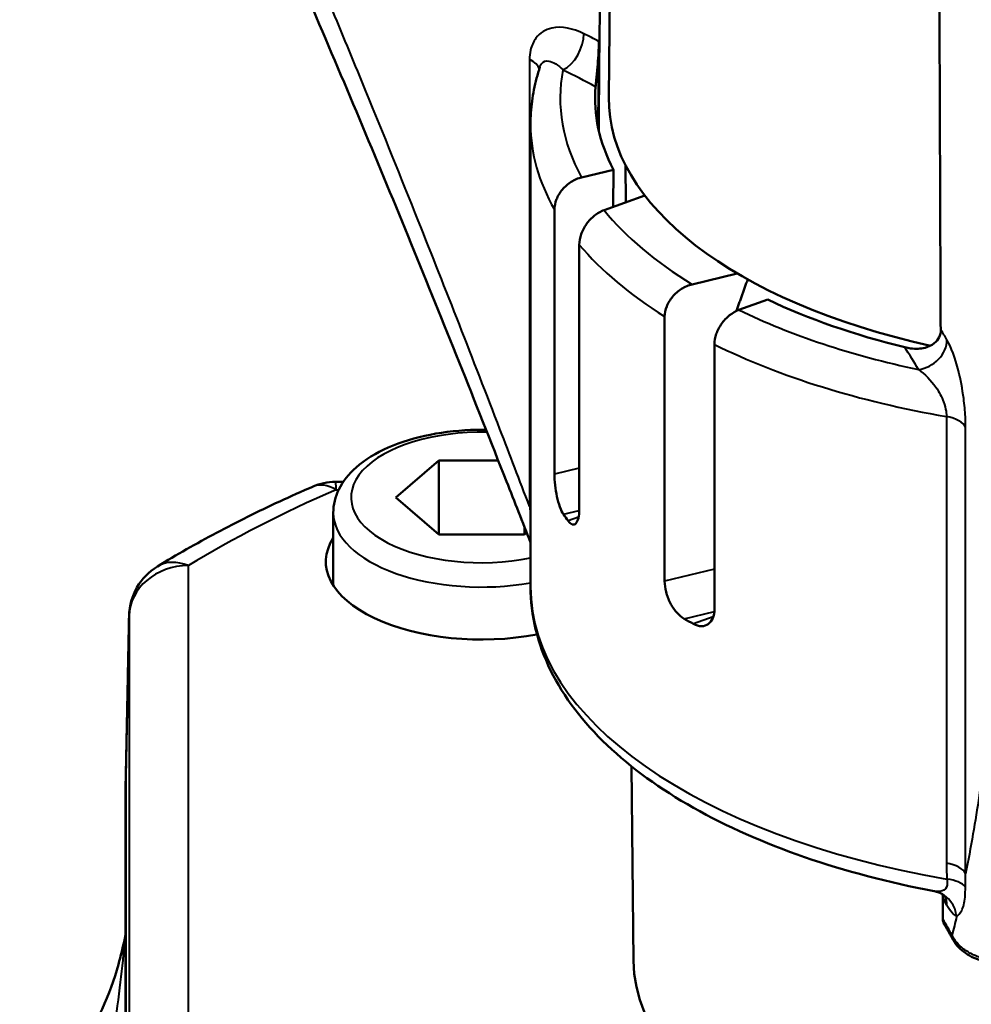
# Model space of a CAD drawing. Units: millimetres. Extents: x 82 to 350, y 74 to 275.
# Drawn here: x 91 to 123, y 219 to 252 of the extents above; entities that cross this region are included whole.
import ezdxf

# ---------------------------------------------------------------- set-up
doc = ezdxf.new("R2010")
doc.units = ezdxf.units.MM
doc.layers.add('Visible Edges(Frese)', color=7, linetype='Continuous', lineweight=50)
doc.layers.add('Visible Tangent Edges(Frese)', color=7, linetype='Continuous', lineweight=40)

msp = doc.modelspace()

# ---------------------------------------------------------------- linework, layer by layer
at = {"layer": 'Visible Edges(Frese)'}
for p, q in [((110.602, 260.732), (110.489, 249.474)), ((107.848, 248.562), (107.848, 232.973)), ((109.57, 246.776), (110.647, 247.034)), ((110.647, 247.034), (110.635, 245.781)), ((111.059, 245.933), (111.046, 247.192)), ((111.7, 246.163), (110.326, 245.67)), ((108.655, 236.77), (108.655, 245.69)), ((109.492, 244.504), (109.492, 235.584)), ((113.293, 243.169), (114.817, 243.535)), ((115.842, 242.655), (114.872, 242.307)), ((112.368, 233.16), (112.368, 242.08)), ((114.047, 241.145), (114.047, 232.224)), ((103.314, 235.987), (104.757, 237.237)), ((104.757, 237.237), (106.759, 237.237)), ((104.757, 234.737), (104.757, 237.237)), ((101.276, 236.515), (101.542, 236.518)), ((104.757, 234.737), (103.314, 235.987)), ((101.201, 235.467), (101.201, 233.021)), ((107.644, 234.737), (107.644, 234.986)), ((107.644, 234.737), (104.757, 234.737)), ((107.717, 234.8), (107.644, 234.737)), ((111.316, 220.372), (111.25, 226.925)), ((94.198, 199.753), (94.198, 226.357)), ((94.205, 226.347), (94.205, 199.763))]:
    msp.add_line(p, q, dxfattribs=at)
for centre, start, end in [((101.302, 234.515), 90.7501, 113.395), ((96.319, 231.956), 121.3808, 178.8412)]:
    msp.add_arc(centre, 2, start, end, dxfattribs=at)
for centre, major_axis, start_param, end_param in [((128.698, 249.428), (-18.675, 0), 6.239925, 6.542399), ((128.698, 249.428), (-18.21, 0), 6.278147, 7.437206), ((128.698, 249.428), (-18.675, 0), 0.811509, 1.11398), ((128.698, 238.776), (-20.85, 0), 0.327587, 0.350286), ((106.201, 233.822), (-5.25, 0), 5.973341, 8.217183), ((128.698, 238.776), (-20.85, 0), 0.720437, 0.743135), ((96.198, 226.357), (-2, 0), 6.191485, 6.283185), ((128.698, 220.416), (17.382, 0), 3.146631, 6.278147)]:
    msp.add_ellipse(centre, major_axis=major_axis, ratio=0.5, start_param=start_param, end_param=end_param, dxfattribs=at)
for points in [[(110.282, 263.357), (110.237, 258.475), (110.191, 253.424), (110.145, 248.363)], [(121.67, 241.55), (121.655, 245.687), (121.639, 249.798), (121.624, 253.796)], [(110.146, 250.498), (110.148, 250.785), (110.151, 251.073), (110.154, 251.36)], [(110.127, 248.442), (110.133, 249.131), (110.14, 249.816), (110.146, 250.498)], [(94.205, 226.357), (94.205, 226.353), (94.205, 226.35), (94.205, 226.347)], [(121.735, 222.605), (121.744, 222.562), (121.748, 222.519), (121.748, 222.476)], [(121.743, 221.778), (121.742, 222.043), (121.741, 222.308), (121.74, 222.574)], [(93.959, 220.241), (94.036, 220.536), (94.107, 220.827), (94.175, 221.116)]]:
    msp.add_open_spline(points, degree=3, dxfattribs=at)
for points, knots in [([(107.848, 234.465), (107.579, 235.153), (107.309, 235.84), (106.509, 237.871), (105.977, 239.212), (104.907, 241.883), (104.369, 243.214), (103.283, 245.866), (102.737, 247.187), (101.634, 249.817), (101.078, 251.127), (100.518, 252.43)], [0.442427, 0.442427, 0.442427, 0.442427, 0.666904, 0.666904, 1.107169, 1.107169, 1.547433, 1.547433, 1.987698, 1.987698, 2.427962, 2.427962, 2.427962, 2.427962]), ([(110.04, 249.832), (110.046, 249.894), (110.053, 249.968), (110.073, 250.184), (110.088, 250.335), (110.114, 250.621), (110.125, 250.755), (110.142, 251.004), (110.147, 251.115), (110.152, 251.269), (110.153, 251.316), (110.154, 251.36)], [0.4233513, 0.4233513, 0.4233513, 0.4233513, 0.4601778, 0.4601778, 0.5189712, 0.5189712, 0.5640463, 0.5640463, 0.5999857, 0.5999857, 0.6163701, 0.6163701, 0.6163701, 0.6163701]), ([(107.848, 248.562), (107.848, 248.692), (107.853, 248.823), (107.87, 249.083), (107.882, 249.213), (107.917, 249.472), (107.938, 249.602), (107.989, 249.859), (108.018, 249.988), (108.086, 250.243), (108.124, 250.37), (108.165, 250.496)], [2.6297565, 2.6297565, 2.6297565, 2.6297565, 2.6625579, 2.6625579, 2.6953592, 2.6953592, 2.7281606, 2.7281606, 2.760962, 2.760962, 2.7937633, 2.7937633, 2.7937633, 2.7937633]), ([(108.655, 245.69), (108.655, 245.796), (108.681, 245.927), (108.767, 246.145), (108.842, 246.27), (109.001, 246.459), (109.114, 246.558), (109.323, 246.691), (109.457, 246.748), (109.57, 246.776)], [0, 0, 0, 0, 0.0368492, 0.0368492, 0.0739703, 0.0739703, 0.1114401, 0.1114401, 0.1492318, 0.1492318, 0.1492318, 0.1492318]), ([(110.326, 245.67), (110.222, 245.632), (110.1, 245.563), (109.909, 245.412), (109.806, 245.303), (109.662, 245.099), (109.593, 244.968), (109.516, 244.744), (109.492, 244.61), (109.492, 244.504)], [-0.1500938, -0.1500938, -0.1500938, -0.1500938, -0.1117186, -0.1117186, -0.0739125, -0.0739125, -0.0367188, -0.0367188, 0, 0, 0, 0]), ([(112.368, 242.08), (112.368, 242.186), (112.394, 242.317), (112.48, 242.535), (112.556, 242.659), (112.716, 242.85), (112.83, 242.949), (113.042, 243.083), (113.178, 243.141), (113.293, 243.169)], [0, 0, 0, 0, 0.0367188, 0.0367188, 0.0739125, 0.0739125, 0.1117186, 0.1117186, 0.1500938, 0.1500938, 0.1500938, 0.1500938]), ([(114.872, 242.307), (114.769, 242.27), (114.649, 242.201), (114.46, 242.051), (114.359, 241.943), (114.215, 241.74), (114.148, 241.609), (114.071, 241.385), (114.047, 241.251), (114.047, 241.145)], [-0.1492318, -0.1492318, -0.1492318, -0.1492318, -0.1114401, -0.1114401, -0.0739703, -0.0739703, -0.0368492, -0.0368492, 0, 0, 0, 0]), ([(121.677, 241.646), (121.677, 241.644), (121.677, 241.642), (121.677, 241.552), (121.658, 241.468), (121.583, 241.31), (121.525, 241.24), (121.366, 241.113), (121.259, 241.064), (120.992, 240.996), (120.826, 240.99), (120.592, 241.019), (120.526, 241.031), (120.461, 241.048)], [0.2042032, 0.2042032, 0.2042032, 0.2042032, 0.204946, 0.204946, 0.2393075, 0.2393075, 0.2762649, 0.2762649, 0.3211394, 0.3211394, 0.3793973, 0.3793973, 0.4016338, 0.4016338, 0.4016338, 0.4016338]), ([(101.201, 235.467), (101.201, 235.74), (101.268, 236.01), (101.525, 236.534), (101.727, 236.782), (102.272, 237.264), (102.638, 237.486), (103.481, 237.856), (103.961, 238.002), (104.971, 238.201), (105.498, 238.256), (106.137, 238.268), (106.244, 238.268), (106.351, 238.266)], [1.570796, 1.570796, 1.570796, 1.570796, 1.811119, 1.811119, 2.085273, 2.085273, 2.419961, 2.419961, 2.766085, 2.766085, 3.105083, 3.105083, 3.173638, 3.173638, 3.173638, 3.173638]), ([(108.655, 236.77), (108.655, 236.661), (108.662, 236.533), (108.691, 236.27), (108.713, 236.136), (108.765, 235.896), (108.798, 235.775), (108.874, 235.567), (108.916, 235.481), (108.957, 235.421)], [0, 0, 0, 0, 0.0376697, 0.0376697, 0.0753394, 0.0753394, 0.113391, 0.113391, 0.1514426, 0.1514426, 0.1514426, 0.1514426]), ([(95.277, 233.663), (95.597, 233.858), (95.923, 234.05), (96.587, 234.428), (96.925, 234.614), (97.612, 234.979), (97.961, 235.158), (98.67, 235.51), (99.03, 235.683), (99.761, 236.022), (100.132, 236.188), (100.508, 236.35)], [5.3990559, 5.3990559, 5.3990559, 5.3990559, 5.4332233, 5.4332233, 5.4673908, 5.4673908, 5.5015582, 5.5015582, 5.5357256, 5.5357256, 5.569893, 5.569893, 5.569893, 5.569893]), ([(109.114, 235.198), (109.159, 235.137), (109.208, 235.094), (109.3, 235.063), (109.344, 235.077), (109.412, 235.147), (109.442, 235.208), (109.482, 235.372), (109.492, 235.476), (109.492, 235.584)], [-0.1531349, -0.1531349, -0.1531349, -0.1531349, -0.114149, -0.114149, -0.075163, -0.075163, -0.0375815, -0.0375815, 0, 0, 0, 0]), ([(121.455, 222.714), (119.918, 223.006), (118.448, 223.393), (115.719, 224.336), (114.46, 224.893), (112.222, 226.158), (111.241, 226.866), (109.616, 228.415), (108.97, 229.259), (108.084, 231.057), (107.848, 232.013), (107.848, 232.973)], [1.422381, 1.422381, 1.422381, 1.422381, 1.663856, 1.663856, 1.905331, 1.905331, 2.146806, 2.146806, 2.388281, 2.388281, 2.629756, 2.629756, 2.629756, 2.629756]), ([(112.368, 233.16), (112.368, 233.052), (112.384, 232.926), (112.449, 232.674), (112.498, 232.547), (112.613, 232.321), (112.687, 232.208), (112.853, 232.021), (112.943, 231.947), (113.029, 231.898)], [0, 0, 0, 0, 0.0375815, 0.0375815, 0.075163, 0.075163, 0.114149, 0.114149, 0.1531349, 0.1531349, 0.1531349, 0.1531349]), ([(94.319, 231.996), (94.311, 231.62), (94.304, 231.244), (94.289, 230.492), (94.281, 230.116), (94.266, 229.364), (94.258, 228.988), (94.243, 228.237), (94.235, 227.861), (94.22, 227.109), (94.212, 226.733), (94.205, 226.357)], [0.3965876, 0.3965876, 0.3965876, 0.3965876, 0.5273107, 0.5273107, 0.6580337, 0.6580337, 0.7887567, 0.7887567, 0.9194798, 0.9194798, 1.0502028, 1.0502028, 1.0502028, 1.0502028]), ([(113.345, 231.722), (113.431, 231.675), (113.524, 231.648), (113.696, 231.646), (113.775, 231.673), (113.901, 231.763), (113.956, 231.832), (114.029, 232.009), (114.047, 232.116), (114.047, 232.224)], [-0.1514426, -0.1514426, -0.1514426, -0.1514426, -0.113391, -0.113391, -0.0753394, -0.0753394, -0.0376697, -0.0376697, 0, 0, 0, 0]), ([(121.611, 222.668), (121.601, 222.672), (121.591, 222.676), (121.571, 222.683), (121.561, 222.687), (121.54, 222.693), (121.53, 222.696), (121.509, 222.702), (121.498, 222.705), (121.477, 222.71), (121.466, 222.712), (121.455, 222.714)], [0, 0, 0, 0, 0.00262695, 0.00262695, 0.0052539, 0.0052539, 0.00788085, 0.00788085, 0.0105078, 0.0105078, 0.01313475, 0.01313475, 0.01313475, 0.01313475]), ([(121.611, 222.668), (121.68, 222.641), (121.728, 222.611), (121.797, 222.563), (121.817, 222.545), (121.845, 222.518), (121.849, 222.512), (121.849, 222.512)], [0.22757944, 0.22757944, 0.22757944, 0.22757944, 0.24829818, 0.24829818, 0.2693142, 0.2693142, 0.29286071, 0.29286071, 0.29286071, 0.29286071]), ([(121.743, 221.778), (121.744, 221.744), (121.749, 221.709), (121.771, 221.639), (121.786, 221.605), (121.805, 221.573)], [0.17628931, 0.17628931, 0.17628931, 0.17628931, 0.18866594, 0.18866594, 0.20068349, 0.20068349, 0.20068349, 0.20068349]), ([(122.098, 221.06), (122.08, 221.094), (122.061, 221.129), (122.023, 221.197), (122.003, 221.231), (121.965, 221.3), (121.945, 221.334), (121.906, 221.402), (121.886, 221.436), (121.846, 221.505), (121.826, 221.539), (121.805, 221.573)], [0.77846436, 0.77846436, 0.77846436, 0.77846436, 0.78304981, 0.78304981, 0.78763526, 0.78763526, 0.79222071, 0.79222071, 0.79680616, 0.79680616, 0.80139162, 0.80139162, 0.80139162, 0.80139162]), ([(94.175, 221.116), (94.177, 221.127), (94.18, 221.138), (94.184, 221.161), (94.186, 221.172), (94.19, 221.196), (94.191, 221.208), (94.194, 221.232), (94.195, 221.244), (94.197, 221.269), (94.197, 221.281), (94.198, 221.294)], [0.21712999, 0.21712999, 0.21712999, 0.21712999, 0.22442478, 0.22442478, 0.23171958, 0.23171958, 0.23901438, 0.23901438, 0.24630917, 0.24630917, 0.25360397, 0.25360397, 0.25360397, 0.25360397]), ([(94.198, 221.294), (94.198, 221.295), (94.198, 221.297), (94.198, 221.3), (94.198, 221.302), (94.198, 221.306), (94.198, 221.308), (94.198, 221.313), (94.198, 221.315), (94.198, 221.32), (94.198, 221.323), (94.198, 221.326)], [0, 0, 0, 0, 0.001183592, 0.001183592, 0.002367183, 0.002367183, 0.003550775, 0.003550775, 0.004734367, 0.004734367, 0.005917958, 0.005917958, 0.005917958, 0.005917958]), ([(122.098, 221.06), (122.148, 220.969), (122.21, 220.888), (122.35, 220.743), (122.428, 220.679), (122.597, 220.566), (122.688, 220.516), (122.882, 220.43), (122.985, 220.393), (123.202, 220.333), (123.316, 220.31), (123.432, 220.295)], [0, 0, 0, 0, 0.0291492, 0.0291492, 0.0582983, 0.0582983, 0.0874475, 0.0874475, 0.1165966, 0.1165966, 0.1457458, 0.1457458, 0.1457458, 0.1457458]), ([(90.633, 214.852), (91.361, 215.623), (92.038, 216.441), (93.21, 218.229), (93.695, 219.228), (93.959, 220.241)], [0, 0, 0, 0, 0.3219284, 0.3219284, 0.6649243, 0.6649243, 0.6649243, 0.6649243])]:
    msp.add_open_spline(points, degree=3, knots=knots, dxfattribs=at)
msp.add_rational_spline([(115.167, 243.334), (114.979, 242.809), (114.787, 242.272)], [1.00002033086, 1.00015872197, 1.00016008045], degree=2, dxfattribs=at)
at = {"layer": 'Visible Tangent Edges(Frese)'}
for p, q in [((107.814, 250.743), (107.814, 235.691)), ((121.865, 238.712), (121.865, 223.661)), ((122.512, 223.301), (122.512, 238.353)), ((109.492, 236.971), (108.655, 236.77)), ((101.302, 236.247), (101.385, 236.248)), ((108.957, 235.421), (109.492, 235.55)), ((109.47, 235.326), (109.114, 235.198)), ((96.319, 207.144), (96.319, 233.688)), ((114.047, 233.564), (112.368, 233.16)), ((94.319, 231.986), (94.319, 205.442)), ((113.029, 231.898), (114.044, 232.142)), ((114.007, 231.96), (113.345, 231.722)), ((94.159, 221.01), (93.959, 220.241))]:
    msp.add_line(p, q, dxfattribs=at)
for centre, major_axis, ratio, start_param, end_param in [((108.943, 251.26), (0.444, 0.896), 0.609186, 3.823784, 5.39458), ((76.233, 234.734), (-47.5, 0), 0.5, 3.917026, 3.932181), ((107.149, 250.369), (1, 0), 0.5, 0.115629, 0.843483), ((128.698, 249.428), (-19.85, 0), 0.5, 6.185728, 6.553698), ((76.233, 233.868), (46.5, 0), 0.5, 0.756801, 0.790588), ((128.698, 248.562), (-20.85, 0), 0.5, 0, 0.279114), ((128.698, 249.428), (-19.85, 0), 0.5, 0.388329, 0.682394), ((128.698, 248.562), (20.85, 0), 0.5, 3.541354, 3.812554), ((128.698, 249.428), (-19.85, 0), 0.5, 0.80021, 1.168178), ((76.233, 234.734), (47.5, 0), 0.5, 0.280132, 0.295287), ((120.921, 241.162), (-0.867, -0.499), 0.832267, 1.124185, 2.694982), ((128.698, 248.562), (20.85, 0), 0.5, 3.933201, 4.378505), ((76.233, 233.868), (46.5, 0), 0.5, 0.280132, 0.31392), ((121.538, 238.24), (1, 0), 0.5, 0.227237, 1.236912), ((106.201, 235.987), (-4.4, 0), 0.5, 4.670846, 8.237782), ((101.302, 234.515), (-0.794, 1.836), 0.566664, 5.631115, 6.283185), ((101.302, 234.515), (-0.026, 2), 0.02267, 5.759438, 6.283185), ((128.698, 220.416), (41.869, 0), 0.5, 2.284089, 2.454926), ((107.149, 235.318), (1, 0), 0.5, 0.796869, 0.843483), ((106.201, 235.467), (-5, 0), 0.5, 0, 1.906584), ((96.319, 231.956), (-2, 0), 0.866025, 4.712389, 6.265732), ((96.319, 231.956), (-1.041, 1.707), 0.669752, 5.54449, 6.283185), ((128.698, 232.973), (-20.85, 0), 0.5, 0, 1.237838), ((96.319, 231.956), (-2, 0.04), 0.505317, 0, 0.010112), ((121.538, 223.189), (1, 0), 0.5, 0.227237, 1.236912), ((121.557, 222.648), (0.997, 0.073), 0.479694, 0.292256, 1.202077), ((121.238, 221.741), (0.373, 0.928), 0.968743, 5.210955, 6.283185), ((76.233, 215.682), (47.5, 0), 0.5, 0.280132, 0.290113), ((120.921, 222.11), (0.867, 0.499), 0.832267, 5.836574, 6.19044), ((76.233, 214.976), (47.5, 0), 0.5, 0.266628, 0.290464), ((92.398, 221.326), (1.8, 0), 0.911186, 6.066016, 6.283185), ((122.537, 221.3), (-0.439, -0.24), 0.835424, 5.855054, 6.283185)]:
    msp.add_ellipse(centre, major_axis=major_axis, ratio=ratio, start_param=start_param, end_param=end_param, dxfattribs=at)
for points, knots in [([(107.814, 235.691), (107.483, 236.558), (107.152, 237.423), (105.911, 240.645), (104.994, 242.992), (103.482, 246.781), (102.895, 248.232), (101.933, 250.58), (101.561, 251.481), (101.187, 252.379)], [0.577296, 0.577296, 0.577296, 0.577296, 0.861927, 0.861927, 1.638875, 1.638875, 2.124467, 2.124467, 2.427962, 2.427962, 2.427962, 2.427962]), ([(109.646, 251.615), (109.277, 251.798), (108.897, 251.878), (108.355, 251.759), (108.166, 251.648), (107.946, 251.356), (107.883, 251.218), (107.825, 250.961), (107.814, 250.853), (107.814, 250.743)], [-0.3507103, -0.3507103, -0.3507103, -0.3507103, -0.1982502, -0.1982502, -0.0998935, -0.0998935, -0.0384206, -0.0384206, 0, 0, 0, 0]), ([(108.165, 250.496), (108.181, 250.544), (108.203, 250.584), (108.29, 250.684), (108.372, 250.709), (108.61, 250.674), (108.778, 250.563), (108.943, 250.394)], [0.0550127, 0.0550127, 0.0550127, 0.0550127, 0.0998935, 0.0998935, 0.1982502, 0.1982502, 0.3507103, 0.3507103, 0.3507103, 0.3507103]), ([(122.512, 238.353), (122.512, 238.464), (122.509, 238.583), (122.491, 238.904), (122.472, 239.11), (122.403, 239.646), (122.343, 239.967), (122.161, 240.697), (122.025, 241.051), (121.882, 241.301)], [-0.3507105, -0.3507105, -0.3507105, -0.3507105, -0.3122899, -0.3122899, -0.250817, -0.250817, -0.1524603, -0.1524603, 0, 0, 0, 0]), ([(120.921, 240.296), (121.138, 240.143), (121.343, 239.941), (121.615, 239.546), (121.704, 239.376), (121.806, 239.097), (121.835, 238.991), (121.86, 238.828), (121.865, 238.768), (121.865, 238.712)], [0, 0, 0, 0, 0.1524603, 0.1524603, 0.250817, 0.250817, 0.3122899, 0.3122899, 0.3507105, 0.3507105, 0.3507105, 0.3507105]), ([(107.814, 235.691), (107.823, 235.629), (107.832, 235.567), (107.843, 235.487), (107.846, 235.469), (107.848, 235.451)], [0, 0, 0, 0, 0.02202842, 0.02202842, 0.02852105, 0.02852105, 0.02852105, 0.02852105]), ([(123.666, 233.429), (123.634, 232.645), (123.589, 231.862), (123.468, 230.189), (123.387, 229.299), (123.228, 227.861), (123.16, 227.31), (123.048, 226.486), (123.009, 226.213), (122.903, 225.502), (122.833, 225.067), (122.681, 224.187), (122.599, 223.743), (122.512, 223.301)], [0, 0, 0, 0, 0.422991, 0.422991, 0.906409, 0.906409, 1.208545, 1.208545, 1.359613, 1.359613, 1.601322, 1.601322, 1.850693, 1.850693, 1.850693, 1.850693]), ([(94.205, 226.347), (94.207, 226.455), (94.209, 226.562), (94.231, 227.641), (94.251, 228.612), (94.27, 229.583), (94.286, 230.384), (94.303, 231.185), (94.319, 231.986)], [-1.0501904, -1.0501904, -1.0501904, -1.0501904, -1.0126888, -1.0126888, -0.6751259, -0.6751259, -0.6751259, -0.3965876, -0.3965876, -0.3965876, -0.3965876]), ([(121.865, 223.661), (121.865, 223.598), (121.866, 223.534), (121.869, 223.412), (121.871, 223.355), (121.875, 223.261), (121.877, 223.225), (121.881, 223.166), (121.882, 223.143), (121.884, 223.121)], [-0.06205188, -0.06205188, -0.06205188, -0.06205188, -0.04002346, -0.04002346, -0.02016686, -0.02016686, -0.00775648, -0.00775648, 0, 0, 0, 0]), ([(121.884, 223.121), (121.894, 223.047), (121.897, 222.979), (121.871, 222.819), (121.809, 222.754), (121.664, 222.705), (121.599, 222.699), (121.507, 222.706), (121.481, 222.709), (121.455, 222.714)], [-0.2306865, -0.2306865, -0.2306865, -0.2306865, -0.1805693, -0.1805693, -0.0909845, -0.0909845, -0.0349941, -0.0349941, -0.0131347, -0.0131347, -0.0131347, -0.0131347]), ([(122.502, 222.856), (122.502, 222.875), (122.502, 222.893), (122.502, 222.941), (122.502, 222.971), (122.503, 223.048), (122.504, 223.096), (122.507, 223.196), (122.509, 223.249), (122.512, 223.301)], [0, 0, 0, 0, 0.00775648, 0.00775648, 0.02016686, 0.02016686, 0.04002346, 0.04002346, 0.06205188, 0.06205188, 0.06205188, 0.06205188]), ([(122.205, 221.867), (122.227, 221.878), (122.249, 221.895), (122.309, 221.952), (122.347, 222.002), (122.434, 222.175), (122.475, 222.326), (122.5, 222.62), (122.503, 222.736), (122.502, 222.856)], [0, 0, 0, 0, 0.0349941, 0.0349941, 0.0909845, 0.0909845, 0.1805693, 0.1805693, 0.2306865, 0.2306865, 0.2306865, 0.2306865]), ([(121.882, 222.248), (121.94, 222.146), (121.998, 222.061), (122.102, 221.937), (122.15, 221.894), (122.198, 221.87), (122.202, 221.868), (122.205, 221.867)], [-0.3507104, -0.3507104, -0.3507104, -0.3507104, -0.2884593, -0.2884593, -0.2323457, -0.2323457, -0.2275794, -0.2275794, -0.2275794, -0.2275794]), ([(123.382, 220.381), (123.265, 220.401), (123.151, 220.43), (122.946, 220.495), (122.855, 220.532), (122.716, 220.597), (122.665, 220.624), (122.585, 220.671), (122.556, 220.689), (122.47, 220.746), (122.417, 220.785), (122.292, 220.893), (122.226, 220.963), (122.123, 221.1), (122.084, 221.167), (122.055, 221.234)], [-0.1457458, -0.1457458, -0.1457458, -0.1457458, -0.1198759, -0.1198759, -0.0965566, -0.0965566, -0.081982, -0.081982, -0.0728729, -0.0728729, -0.0546547, -0.0546547, -0.0255055, -0.0255055, 0, 0, 0, 0]), ([(94.156, 220.972), (94.118, 220.451), (94.059, 219.948), (93.864, 218.371), (93.731, 217.358), (93.562, 215.573), (93.506, 214.801), (93.332, 211.826), (93.291, 209.624), (93.291, 207.41), (93.291, 205.373), (93.327, 203.325), (93.474, 200.457), (93.528, 199.633), (93.673, 198.002), (93.766, 197.193), (93.974, 195.712), (94.092, 195.039), (94.156, 194.407)], [0, 0, 0, 0, 0.265803, 0.265803, 0.865066, 0.865066, 1.331305, 1.331305, 2.662611, 2.662611, 2.662611, 3.887425, 3.887425, 4.382209, 4.382209, 4.876993, 4.876993, 5.325222, 5.325222, 5.325222, 5.325222]), ([(94.159, 221.01), (94.158, 221.003), (94.158, 220.997), (94.157, 220.984), (94.156, 220.978), (94.156, 220.972)], [0, 0, 0, 0, 0.002958979, 0.002958979, 0.005917958, 0.005917958, 0.005917958, 0.005917958])]:
    msp.add_open_spline(points, degree=3, knots=knots, dxfattribs=at)
for points in [[(122.205, 221.867), (122.157, 221.655), (122.106, 221.444), (122.055, 221.234)], [(94.175, 221.116), (94.166, 221.081), (94.161, 221.045), (94.159, 221.01)]]:
    msp.add_open_spline(points, degree=3, dxfattribs=at)

doc.saveas('drawing.dxf')
